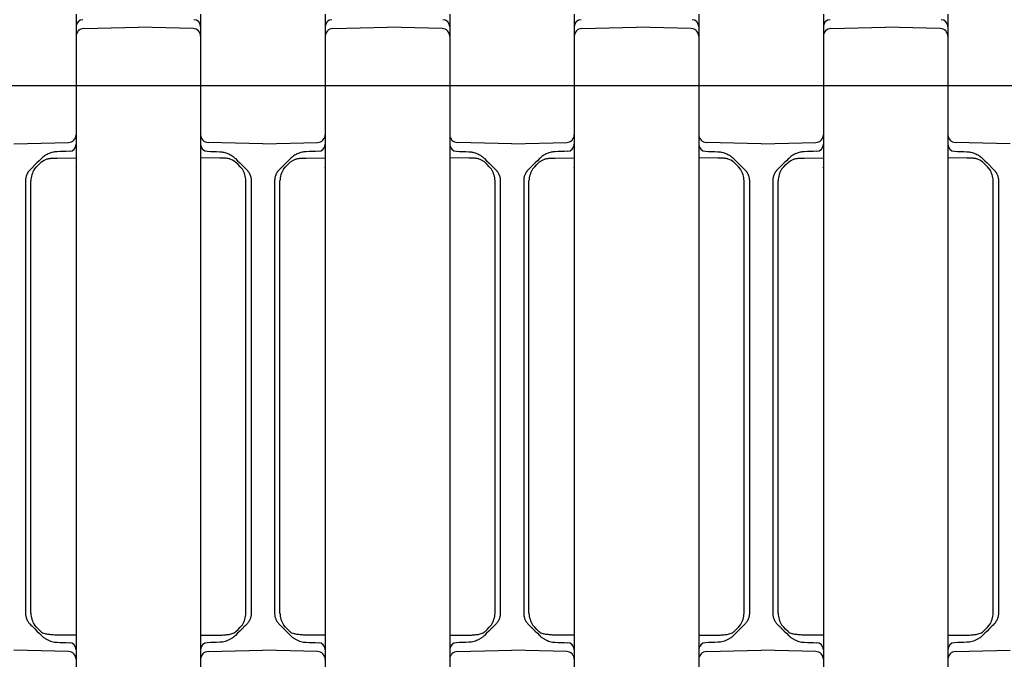
# Model space of a CAD drawing. Units: millimetres. Extents: x 1752 to 5861, y 1616 to 5879.
# Drawn here: x 3631 to 3758, y 3483 to 3565 of the extents above; entities that cross this region are included whole.
import ezdxf

# ---------------------------------------------------------------- set-up
doc = ezdxf.new("R2010")
doc.units = ezdxf.units.MM
doc.header["$LTSCALE"] = 50

msp = doc.modelspace()

# ---------------------------------------------------------------- linework, layer by layer
at = {"linetype": 'Continuous', "lineweight": 25}
for p, q in [((3638.548, 3565.604), (3638.548, 3560.727)), ((3654.548, 3565.604), (3654.548, 3560.727)), ((3670.548, 3565.604), (3670.548, 3560.727)), ((3686.548, 3565.604), (3686.548, 3560.727)), ((3702.548, 3565.604), (3702.548, 3560.727)), ((3718.548, 3565.604), (3718.548, 3560.727)), ((3734.548, 3565.604), (3734.548, 3560.727)), ((3750.548, 3565.604), (3750.548, 3560.727)), ((3639.522, 3563.742), (3646.548, 3563.926)), ((3653.574, 3563.742), (3646.548, 3563.926)), ((3671.522, 3563.742), (3678.548, 3563.926)), ((3685.574, 3563.742), (3678.548, 3563.926)), ((3703.522, 3563.742), (3710.548, 3563.926)), ((3717.574, 3563.742), (3710.548, 3563.926)), ((3735.522, 3563.742), (3742.548, 3563.926)), ((3749.574, 3563.742), (3742.548, 3563.926)), ((3638.548, 3562.743), (3638.548, 3554.478)), ((3654.548, 3562.743), (3654.548, 3554.478)), ((3670.548, 3562.743), (3670.548, 3554.478)), ((3686.548, 3562.743), (3686.548, 3554.478)), ((3702.548, 3562.743), (3702.548, 3554.478)), ((3718.548, 3562.743), (3718.548, 3554.478)), ((3734.548, 3562.743), (3734.548, 3554.478)), ((3750.548, 3562.743), (3750.548, 3554.478)), ((3638.548, 3560.727), (3638.548, 3558.375)), ((3654.548, 3560.727), (3654.548, 3558.375)), ((3670.548, 3560.727), (3670.548, 3558.375)), ((3686.548, 3560.727), (3686.548, 3558.375)), ((3702.548, 3560.727), (3702.548, 3558.375)), ((3718.548, 3560.727), (3718.548, 3558.375)), ((3734.548, 3560.727), (3734.548, 3558.375)), ((3750.548, 3560.727), (3750.548, 3558.375)), ((3638.548, 3558.375), (3638.548, 3550.11)), ((3654.548, 3558.375), (3654.548, 3550.11)), ((3670.548, 3558.375), (3670.548, 3550.11)), ((3686.548, 3558.375), (3686.548, 3550.11)), ((3702.548, 3558.375), (3702.548, 3550.11)), ((3718.548, 3558.375), (3718.548, 3550.11)), ((3734.548, 3558.375), (3734.548, 3550.11)), ((3750.548, 3558.375), (3750.548, 3550.11)), ((3638.548, 3554.478), (3638.548, 3552.126)), ((3654.548, 3554.478), (3654.548, 3552.126)), ((3670.548, 3554.478), (3670.548, 3552.126)), ((3686.548, 3554.478), (3686.548, 3552.126)), ((3702.548, 3554.478), (3702.548, 3552.126)), ((3718.548, 3554.478), (3718.548, 3552.126)), ((3734.548, 3554.478), (3734.548, 3552.126)), ((3750.548, 3554.478), (3750.548, 3552.126)), ((3638.548, 3552.126), (3638.548, 3547.249)), ((3654.548, 3552.126), (3654.548, 3547.249)), ((3670.548, 3552.126), (3670.548, 3547.249)), ((3686.548, 3552.126), (3686.548, 3547.249)), ((3702.548, 3552.126), (3702.548, 3547.249)), ((3718.548, 3552.126), (3718.548, 3547.249)), ((3734.548, 3552.126), (3734.548, 3547.249)), ((3750.548, 3552.126), (3750.548, 3547.249)), ((3630.548, 3548.926), (3637.574, 3549.11)), ((3662.548, 3548.926), (3655.522, 3549.11)), ((3662.548, 3548.926), (3669.574, 3549.11)), ((3694.548, 3548.926), (3687.522, 3549.11)), ((3694.548, 3548.926), (3701.574, 3549.11)), ((3726.548, 3548.926), (3719.522, 3549.11)), ((3726.548, 3548.926), (3733.574, 3549.11)), ((3758.548, 3548.926), (3751.522, 3549.11)), ((3636.095, 3547.115), (3638.548, 3547.136)), ((3638.548, 3547.249), (3638.548, 3485.604)), ((3654.548, 3547.249), (3654.548, 3485.604)), ((3657.001, 3547.115), (3654.548, 3547.136)), ((3668.095, 3547.115), (3670.548, 3547.136)), ((3670.548, 3547.249), (3670.548, 3485.604)), ((3686.548, 3547.249), (3686.548, 3485.604)), ((3689.001, 3547.115), (3686.548, 3547.136)), ((3700.095, 3547.115), (3702.548, 3547.136)), ((3702.548, 3547.249), (3702.548, 3485.604)), ((3718.548, 3547.249), (3718.548, 3485.604)), ((3721.001, 3547.115), (3718.548, 3547.136)), ((3732.095, 3547.115), (3734.548, 3547.136)), ((3734.548, 3547.249), (3734.548, 3485.604)), ((3750.548, 3547.249), (3750.548, 3485.604)), ((3753.001, 3547.115), (3750.548, 3547.136)), ((3632.048, 3544.184), (3632.048, 3505.552)), ((3632.724, 3505.552), (3632.724, 3544.184)), ((3660.373, 3505.552), (3660.373, 3544.184)), ((3661.048, 3544.184), (3661.048, 3505.552)), ((3664.048, 3544.184), (3664.048, 3505.552)), ((3664.724, 3505.552), (3664.724, 3544.184)), ((3692.373, 3505.552), (3692.373, 3544.184)), ((3693.048, 3544.184), (3693.048, 3505.552)), ((3696.048, 3544.184), (3696.048, 3505.552)), ((3696.724, 3505.552), (3696.724, 3544.184)), ((3724.373, 3505.552), (3724.373, 3544.184)), ((3725.048, 3544.184), (3725.048, 3505.552)), ((3728.048, 3544.184), (3728.048, 3505.552)), ((3728.724, 3505.552), (3728.724, 3544.184)), ((3756.373, 3505.552), (3756.373, 3544.184)), ((3757.048, 3544.184), (3757.048, 3505.552)), ((3632.048, 3505.552), (3632.048, 3499.101)), ((3632.724, 3499.101), (3632.724, 3505.552)), ((3660.373, 3499.101), (3660.373, 3505.552)), ((3661.048, 3505.552), (3661.048, 3499.101)), ((3664.048, 3505.552), (3664.048, 3499.101)), ((3664.724, 3499.101), (3664.724, 3505.552)), ((3692.373, 3499.101), (3692.373, 3505.552)), ((3693.048, 3505.552), (3693.048, 3499.101)), ((3696.048, 3505.552), (3696.048, 3499.101)), ((3696.724, 3499.101), (3696.724, 3505.552)), ((3724.373, 3499.101), (3724.373, 3505.552)), ((3725.048, 3505.552), (3725.048, 3499.101)), ((3728.048, 3505.552), (3728.048, 3499.101)), ((3728.724, 3499.101), (3728.724, 3505.552)), ((3756.373, 3499.101), (3756.373, 3505.552)), ((3757.048, 3505.552), (3757.048, 3499.101)), ((3632.724, 3488.669), (3632.724, 3499.101)), ((3660.373, 3488.669), (3660.373, 3499.101)), ((3664.724, 3488.669), (3664.724, 3499.101)), ((3692.373, 3488.669), (3692.373, 3499.101)), ((3696.724, 3488.669), (3696.724, 3499.101)), ((3724.373, 3488.669), (3724.373, 3499.101)), ((3728.724, 3488.669), (3728.724, 3499.101)), ((3756.373, 3488.669), (3756.373, 3499.101)), ((3632.048, 3498.186), (3632.048, 3497.066)), ((3661.048, 3498.186), (3661.048, 3497.066)), ((3664.048, 3498.186), (3664.048, 3497.066)), ((3693.048, 3498.186), (3693.048, 3497.066)), ((3696.048, 3498.186), (3696.048, 3497.066)), ((3725.048, 3498.186), (3725.048, 3497.066)), ((3728.048, 3498.186), (3728.048, 3497.066)), ((3757.048, 3498.186), (3757.048, 3497.066)), ((3632.048, 3496.152), (3632.048, 3488.669)), ((3661.048, 3496.152), (3661.048, 3488.669)), ((3664.048, 3496.152), (3664.048, 3488.669)), ((3693.048, 3496.152), (3693.048, 3488.669)), ((3696.048, 3496.152), (3696.048, 3488.669)), ((3725.048, 3496.152), (3725.048, 3488.669)), ((3728.048, 3496.152), (3728.048, 3488.669)), ((3757.048, 3496.152), (3757.048, 3488.669)), ((3633.225, 3486.664), (3633.225, 3486.663)), ((3659.871, 3486.664), (3659.871, 3486.663)), ((3665.225, 3486.664), (3665.225, 3486.663)), ((3691.871, 3486.664), (3691.871, 3486.663)), ((3697.225, 3486.664), (3697.225, 3486.663)), ((3723.871, 3486.664), (3723.871, 3486.663)), ((3729.225, 3486.664), (3729.225, 3486.663)), ((3755.871, 3486.664), (3755.871, 3486.663)), ((3638.548, 3485.827), (3636.096, 3485.849)), ((3638.548, 3485.604), (3638.548, 3480.727)), ((3654.548, 3485.827), (3657, 3485.849)), ((3654.548, 3485.604), (3654.548, 3480.727)), ((3670.548, 3485.827), (3668.096, 3485.849)), ((3670.548, 3485.604), (3670.548, 3480.727)), ((3686.548, 3485.827), (3689, 3485.849)), ((3686.548, 3485.604), (3686.548, 3480.727)), ((3702.548, 3485.827), (3700.096, 3485.849)), ((3702.548, 3485.604), (3702.548, 3480.727)), ((3718.548, 3485.827), (3721, 3485.849)), ((3718.548, 3485.604), (3718.548, 3480.727)), ((3734.548, 3485.827), (3732.096, 3485.849)), ((3734.548, 3485.604), (3734.548, 3480.727)), ((3750.548, 3485.827), (3753, 3485.849)), ((3750.548, 3485.604), (3750.548, 3480.727)), ((3637.574, 3483.742), (3630.548, 3483.926)), ((3655.522, 3483.742), (3662.548, 3483.926)), ((3669.574, 3483.742), (3662.548, 3483.926)), ((3687.522, 3483.742), (3694.548, 3483.926)), ((3701.574, 3483.742), (3694.548, 3483.926)), ((3719.522, 3483.742), (3726.548, 3483.926)), ((3733.574, 3483.742), (3726.548, 3483.926)), ((3751.522, 3483.742), (3758.548, 3483.926))]:
    msp.add_line(p, q, dxfattribs=at)
for p, q in [((3622.548, 3556.426), (3638.548, 3556.426)), ((3638.548, 3556.426), (3654.548, 3556.426)), ((3654.548, 3556.426), (3670.548, 3556.426)), ((3670.548, 3556.426), (3686.548, 3556.426)), ((3686.548, 3556.426), (3702.548, 3556.426)), ((3702.548, 3556.426), (3718.548, 3556.426)), ((3718.548, 3556.426), (3734.548, 3556.426)), ((3734.548, 3556.426), (3750.548, 3556.426)), ((3750.548, 3556.426), (3766.548, 3556.426))]:
    msp.add_line(p, q)
at = {"linetype": 'Continuous', "lineweight": 25, "flags": 128}
for points in [[(3634.082, 3547.046), (3633.803, 3546.767), (3633.518, 3546.482), (3632.634, 3545.598)], [(3633.184, 3545.694), (3633.468, 3545.987), (3633.745, 3546.272), (3634.015, 3546.551)], [(3659.014, 3547.046), (3659.293, 3546.767), (3659.578, 3546.482), (3660.462, 3545.598)], [(3659.912, 3545.694), (3659.629, 3545.987), (3659.351, 3546.272), (3659.081, 3546.551)], [(3666.082, 3547.046), (3665.803, 3546.767), (3665.518, 3546.482), (3664.634, 3545.598)], [(3665.184, 3545.694), (3665.468, 3545.987), (3665.745, 3546.272), (3666.015, 3546.551)], [(3691.014, 3547.046), (3691.293, 3546.767), (3691.578, 3546.482), (3692.462, 3545.598)], [(3691.912, 3545.694), (3691.629, 3545.987), (3691.351, 3546.272), (3691.081, 3546.551)], [(3698.082, 3547.046), (3697.803, 3546.767), (3697.518, 3546.482), (3696.634, 3545.598)], [(3697.184, 3545.694), (3697.468, 3545.987), (3697.745, 3546.272), (3698.015, 3546.551)], [(3723.014, 3547.046), (3723.293, 3546.767), (3723.578, 3546.482), (3724.462, 3545.598)], [(3723.912, 3545.694), (3723.629, 3545.987), (3723.351, 3546.272), (3723.081, 3546.551)], [(3730.082, 3547.046), (3729.803, 3546.767), (3729.518, 3546.482), (3728.634, 3545.598)], [(3729.184, 3545.694), (3729.468, 3545.987), (3729.745, 3546.272), (3730.015, 3546.551)], [(3755.014, 3547.046), (3755.293, 3546.767), (3755.578, 3546.482), (3756.462, 3545.598)], [(3755.912, 3545.694), (3755.629, 3545.987), (3755.351, 3546.272), (3755.081, 3546.551)], [(3634.015, 3486.302), (3633.745, 3486.58), (3633.468, 3486.866), (3633.184, 3487.158)], [(3633.225, 3486.663), (3633.518, 3486.371), (3633.803, 3486.085), (3634.082, 3485.807)], [(3659.871, 3486.663), (3659.578, 3486.371), (3659.293, 3486.085), (3659.014, 3485.807)], [(3659.081, 3486.302), (3659.351, 3486.58), (3659.629, 3486.866), (3659.912, 3487.158)], [(3666.015, 3486.302), (3665.745, 3486.58), (3665.468, 3486.866), (3665.184, 3487.158)], [(3665.225, 3486.663), (3665.518, 3486.371), (3665.803, 3486.085), (3666.082, 3485.807)], [(3691.871, 3486.663), (3691.578, 3486.371), (3691.293, 3486.085), (3691.014, 3485.807)], [(3691.081, 3486.302), (3691.351, 3486.58), (3691.629, 3486.866), (3691.912, 3487.158)], [(3698.015, 3486.302), (3697.745, 3486.58), (3697.468, 3486.866), (3697.184, 3487.158)], [(3697.225, 3486.663), (3697.518, 3486.371), (3697.803, 3486.085), (3698.082, 3485.807)], [(3723.871, 3486.663), (3723.578, 3486.371), (3723.293, 3486.085), (3723.014, 3485.807)], [(3723.081, 3486.302), (3723.351, 3486.58), (3723.629, 3486.866), (3723.912, 3487.158)], [(3730.015, 3486.302), (3729.745, 3486.58), (3729.468, 3486.866), (3729.184, 3487.158)], [(3729.225, 3486.663), (3729.518, 3486.371), (3729.803, 3486.085), (3730.082, 3485.807)], [(3755.871, 3486.663), (3755.578, 3486.371), (3755.293, 3486.085), (3755.014, 3485.807)], [(3755.081, 3486.302), (3755.351, 3486.58), (3755.629, 3486.866), (3755.912, 3487.158)]]:
    msp.add_lwpolyline(points, dxfattribs=at)
at = {"linetype": 'Continuous', "lineweight": 25}
for centre, radius, start, end in [((3639.448, 3563.975), 0.9, 92, 180), ((3653.648, 3563.975), 0.9, 0, 88), ((3671.448, 3563.975), 0.9, 92, 180), ((3685.648, 3563.975), 0.9, 0, 88), ((3703.448, 3563.975), 0.9, 92, 180), ((3717.648, 3563.975), 0.9, 0, 88), ((3735.448, 3563.975), 0.9, 92, 180), ((3749.648, 3563.975), 0.9, 0, 88), ((3639.548, 3562.743), 1, 91.5, 180), ((3653.548, 3562.743), 1, 0, 88.5), ((3671.548, 3562.743), 1, 91.5, 180), ((3685.548, 3562.743), 1, 0, 88.5), ((3703.548, 3562.743), 1, 91.5, 180), ((3717.548, 3562.743), 1, 0, 88.5), ((3735.548, 3562.743), 1, 91.5, 180), ((3749.548, 3562.743), 1, 0, 88.5), ((3637.548, 3550.11), 1, 271.5, 0), ((3655.548, 3550.11), 1, 180, 268.5), ((3669.548, 3550.11), 1, 271.5, 0), ((3687.548, 3550.11), 1, 180, 268.5), ((3701.548, 3550.11), 1, 271.5, 0), ((3719.548, 3550.11), 1, 180, 268.5), ((3733.548, 3550.11), 1, 271.5, 0), ((3751.548, 3550.11), 1, 180, 268.5), ((3637.648, 3548.877), 0.9, 272, 0), ((3655.448, 3548.877), 0.9, 180, 268), ((3669.648, 3548.877), 0.9, 272, 0), ((3687.448, 3548.877), 0.9, 180, 268), ((3701.648, 3548.877), 0.9, 272, 0), ((3719.448, 3548.877), 0.9, 180, 268), ((3733.648, 3548.877), 0.9, 272, 0), ((3751.448, 3548.877), 0.9, 180, 268), ((3636.26, 3543.932), 3.545, 150.19004, 175.92562), ((3656.836, 3543.932), 3.545, 4.07438, 29.80996), ((3668.26, 3543.932), 3.545, 150.19004, 175.92562), ((3688.836, 3543.932), 3.545, 4.07438, 29.80996), ((3700.26, 3543.932), 3.545, 150.19004, 175.92562), ((3720.836, 3543.932), 3.545, 4.07438, 29.80996), ((3732.26, 3543.932), 3.545, 150.19004, 175.92562), ((3752.836, 3543.932), 3.545, 4.07438, 29.80996), ((3636.26, 3488.921), 3.545, 184.07438, 209.80996), ((3656.836, 3488.921), 3.545, 330.19004, 355.92562), ((3668.26, 3488.921), 3.545, 184.07438, 209.80996), ((3688.836, 3488.921), 3.545, 330.19004, 355.92562), ((3700.26, 3488.921), 3.545, 184.07438, 209.80996), ((3720.836, 3488.921), 3.545, 330.19004, 355.92562), ((3732.26, 3488.921), 3.545, 184.07438, 209.80996), ((3752.836, 3488.921), 3.545, 330.19004, 355.92562), ((3634.98, 3487.659), 1.691, 239.10806, 258.73176), ((3658.116, 3487.659), 1.691, 281.26824, 300.89194), ((3666.98, 3487.659), 1.691, 239.10806, 258.73176), ((3690.116, 3487.659), 1.691, 281.26824, 300.89194), ((3698.98, 3487.659), 1.691, 239.10806, 258.73176), ((3722.116, 3487.659), 1.691, 281.26824, 300.89194), ((3730.98, 3487.659), 1.691, 239.10806, 258.73176), ((3754.116, 3487.659), 1.691, 281.26824, 300.89194), ((3637.648, 3483.975), 0.9, 0, 88), ((3655.448, 3483.975), 0.9, 92, 180), ((3669.648, 3483.975), 0.9, 0, 88), ((3687.448, 3483.975), 0.9, 92, 180), ((3701.648, 3483.975), 0.9, 0, 88), ((3719.448, 3483.975), 0.9, 92, 180), ((3733.648, 3483.975), 0.9, 0, 88), ((3751.448, 3483.975), 0.9, 92, 180), ((3637.548, 3482.743), 1, 0, 88.5), ((3655.548, 3482.743), 1, 91.5, 180), ((3669.548, 3482.743), 1, 0, 88.5), ((3687.548, 3482.743), 1, 91.5, 180), ((3701.548, 3482.743), 1, 0, 88.5), ((3719.548, 3482.743), 1, 91.5, 180), ((3733.548, 3482.743), 1, 0, 88.5), ((3751.548, 3482.743), 1, 91.5, 180)]:
    msp.add_arc(centre, radius, start, end, dxfattribs=at)
for points in [[(3634.195, 3547.153), (3634.157, 3547.119), (3634.119, 3547.083), (3634.082, 3547.046)], [(3637.68, 3547.978), (3637.152, 3547.959), (3636.625, 3547.941), (3636.098, 3547.922)], [(3655.417, 3547.978), (3655.944, 3547.959), (3656.471, 3547.941), (3656.998, 3547.922)], [(3658.901, 3547.153), (3658.939, 3547.119), (3658.977, 3547.083), (3659.014, 3547.046)], [(3666.195, 3547.153), (3666.157, 3547.119), (3666.119, 3547.083), (3666.082, 3547.046)], [(3669.68, 3547.978), (3669.152, 3547.959), (3668.625, 3547.941), (3668.098, 3547.922)], [(3687.417, 3547.978), (3687.944, 3547.959), (3688.471, 3547.941), (3688.998, 3547.922)], [(3690.901, 3547.153), (3690.939, 3547.119), (3690.977, 3547.083), (3691.014, 3547.046)], [(3698.195, 3547.153), (3698.157, 3547.119), (3698.119, 3547.083), (3698.082, 3547.046)], [(3701.68, 3547.978), (3701.152, 3547.959), (3700.625, 3547.941), (3700.098, 3547.922)], [(3719.417, 3547.978), (3719.944, 3547.959), (3720.471, 3547.941), (3720.998, 3547.922)], [(3722.901, 3547.153), (3722.939, 3547.119), (3722.977, 3547.083), (3723.014, 3547.046)], [(3730.195, 3547.153), (3730.157, 3547.119), (3730.119, 3547.083), (3730.082, 3547.046)], [(3733.68, 3547.978), (3733.152, 3547.959), (3732.625, 3547.941), (3732.098, 3547.922)], [(3751.417, 3547.978), (3751.944, 3547.959), (3752.471, 3547.941), (3752.998, 3547.922)], [(3754.901, 3547.153), (3754.939, 3547.119), (3754.977, 3547.083), (3755.014, 3547.046)], [(3634.015, 3546.551), (3634.043, 3546.579), (3634.071, 3546.607), (3634.099, 3546.633)], [(3638.526, 3545.869), (3638.531, 3545.883), (3638.536, 3545.898), (3638.541, 3545.912)], [(3659.081, 3546.551), (3659.053, 3546.579), (3659.025, 3546.607), (3658.997, 3546.633)], [(3666.015, 3546.551), (3666.043, 3546.579), (3666.071, 3546.607), (3666.099, 3546.633)], [(3670.526, 3545.869), (3670.531, 3545.883), (3670.536, 3545.898), (3670.541, 3545.912)], [(3691.081, 3546.551), (3691.053, 3546.579), (3691.025, 3546.607), (3690.997, 3546.633)], [(3698.015, 3546.551), (3698.043, 3546.579), (3698.071, 3546.607), (3698.099, 3546.633)], [(3702.526, 3545.869), (3702.531, 3545.883), (3702.536, 3545.898), (3702.541, 3545.912)], [(3723.081, 3546.551), (3723.053, 3546.579), (3723.025, 3546.607), (3722.997, 3546.633)], [(3730.015, 3546.551), (3730.043, 3546.579), (3730.071, 3546.607), (3730.099, 3546.633)], [(3734.526, 3545.869), (3734.531, 3545.883), (3734.536, 3545.898), (3734.541, 3545.912)], [(3755.081, 3546.551), (3755.053, 3546.579), (3755.025, 3546.607), (3754.997, 3546.633)], [(3632.048, 3499.101), (3632.048, 3498.686), (3632.048, 3498.296), (3632.048, 3498.186)], [(3661.048, 3499.101), (3661.048, 3498.686), (3661.048, 3498.296), (3661.048, 3498.186)], [(3664.048, 3499.101), (3664.048, 3498.686), (3664.048, 3498.296), (3664.048, 3498.186)], [(3693.048, 3499.101), (3693.048, 3498.686), (3693.048, 3498.296), (3693.048, 3498.186)], [(3696.048, 3499.101), (3696.048, 3498.686), (3696.048, 3498.296), (3696.048, 3498.186)], [(3725.048, 3499.101), (3725.048, 3498.686), (3725.048, 3498.296), (3725.048, 3498.186)], [(3728.048, 3499.101), (3728.048, 3498.686), (3728.048, 3498.296), (3728.048, 3498.186)], [(3757.048, 3499.101), (3757.048, 3498.686), (3757.048, 3498.296), (3757.048, 3498.186)], [(3632.048, 3497.066), (3632.048, 3496.955), (3632.048, 3496.567), (3632.048, 3496.152)], [(3661.048, 3497.066), (3661.048, 3496.955), (3661.048, 3496.567), (3661.048, 3496.152)], [(3664.048, 3497.066), (3664.048, 3496.955), (3664.048, 3496.567), (3664.048, 3496.152)], [(3693.048, 3497.066), (3693.048, 3496.955), (3693.048, 3496.567), (3693.048, 3496.152)], [(3696.048, 3497.066), (3696.048, 3496.955), (3696.048, 3496.567), (3696.048, 3496.152)], [(3725.048, 3497.066), (3725.048, 3496.955), (3725.048, 3496.567), (3725.048, 3496.152)], [(3728.048, 3497.066), (3728.048, 3496.955), (3728.048, 3496.567), (3728.048, 3496.152)], [(3757.048, 3497.066), (3757.048, 3496.955), (3757.048, 3496.567), (3757.048, 3496.152)], [(3632.634, 3487.255), (3632.782, 3487.107), (3632.919, 3486.97), (3633.027, 3486.862)], [(3660.462, 3487.255), (3660.315, 3487.107), (3660.177, 3486.97), (3660.069, 3486.862)], [(3664.634, 3487.255), (3664.782, 3487.107), (3664.919, 3486.97), (3665.027, 3486.862)], [(3692.462, 3487.255), (3692.315, 3487.107), (3692.177, 3486.97), (3692.069, 3486.862)], [(3696.634, 3487.255), (3696.782, 3487.107), (3696.919, 3486.97), (3697.027, 3486.862)], [(3724.462, 3487.255), (3724.315, 3487.107), (3724.177, 3486.97), (3724.069, 3486.862)], [(3728.634, 3487.255), (3728.782, 3487.107), (3728.919, 3486.97), (3729.027, 3486.862)], [(3756.462, 3487.255), (3756.315, 3487.107), (3756.177, 3486.97), (3756.069, 3486.862)], [(3634.112, 3486.208), (3634.079, 3486.237), (3634.047, 3486.269), (3634.015, 3486.302)], [(3634.082, 3485.807), (3634.125, 3485.764), (3634.168, 3485.723), (3634.212, 3485.684)], [(3659.014, 3485.807), (3658.971, 3485.764), (3658.928, 3485.723), (3658.884, 3485.684)], [(3658.984, 3486.208), (3659.017, 3486.237), (3659.049, 3486.269), (3659.081, 3486.302)], [(3666.112, 3486.208), (3666.079, 3486.237), (3666.047, 3486.269), (3666.015, 3486.302)], [(3666.082, 3485.807), (3666.125, 3485.764), (3666.168, 3485.723), (3666.212, 3485.684)], [(3691.014, 3485.807), (3690.971, 3485.764), (3690.928, 3485.723), (3690.884, 3485.684)], [(3690.984, 3486.208), (3691.017, 3486.237), (3691.049, 3486.269), (3691.081, 3486.302)], [(3698.112, 3486.208), (3698.079, 3486.237), (3698.047, 3486.269), (3698.015, 3486.302)], [(3698.082, 3485.807), (3698.125, 3485.764), (3698.168, 3485.723), (3698.212, 3485.684)], [(3723.014, 3485.807), (3722.971, 3485.764), (3722.928, 3485.723), (3722.884, 3485.684)], [(3722.984, 3486.208), (3723.017, 3486.237), (3723.049, 3486.269), (3723.081, 3486.302)], [(3730.112, 3486.208), (3730.079, 3486.237), (3730.047, 3486.269), (3730.015, 3486.302)], [(3730.082, 3485.807), (3730.125, 3485.764), (3730.168, 3485.723), (3730.212, 3485.684)], [(3755.014, 3485.807), (3754.971, 3485.764), (3754.928, 3485.723), (3754.884, 3485.684)], [(3754.984, 3486.208), (3755.017, 3486.237), (3755.049, 3486.269), (3755.081, 3486.302)], [(3636.098, 3484.93), (3636.625, 3484.912), (3637.152, 3484.893), (3637.68, 3484.875)], [(3656.998, 3484.93), (3656.471, 3484.912), (3655.944, 3484.893), (3655.417, 3484.875)], [(3668.098, 3484.93), (3668.625, 3484.912), (3669.152, 3484.893), (3669.68, 3484.875)], [(3688.998, 3484.93), (3688.471, 3484.912), (3687.944, 3484.893), (3687.417, 3484.875)], [(3700.098, 3484.93), (3700.625, 3484.912), (3701.152, 3484.893), (3701.68, 3484.875)], [(3720.998, 3484.93), (3720.471, 3484.912), (3719.944, 3484.893), (3719.417, 3484.875)], [(3732.098, 3484.93), (3732.625, 3484.912), (3733.152, 3484.893), (3733.68, 3484.875)], [(3752.998, 3484.93), (3752.471, 3484.912), (3751.944, 3484.893), (3751.417, 3484.875)]]:
    msp.add_open_spline(points, degree=3, dxfattribs=at)
for points, knots in [([(3634.099, 3546.633), (3634.697, 3546.974), (3634.815, 3547.002), (3635, 3547.035), (3635.197, 3547.063), (3635.405, 3547.084), (3635.625, 3547.1), (3635.856, 3547.111), (3636.014, 3547.113), (3636.095, 3547.115)], [0, 0, 0, 0, 0.1211725, 0.2491356, 0.3841988, 0.526642, 0.6766682, 0.834418, 1, 1, 1, 1]), ([(3636.098, 3547.922), (3636.059, 3547.921), (3635.962, 3547.916), (3635.788, 3547.898), (3635.557, 3547.858), (3635.314, 3547.793), (3635.06, 3547.702), (3634.831, 3547.596), (3634.599, 3547.464), (3634.388, 3547.319), (3634.258, 3547.207), (3634.195, 3547.153)], [0, 0, 0, 0, 0.0558976, 0.1392104, 0.2499316, 0.3897667, 0.4987585, 0.6352135, 0.7491519, 0.8799295, 1, 1, 1, 1]), ([(3656.998, 3547.922), (3657.037, 3547.921), (3657.134, 3547.916), (3657.308, 3547.898), (3657.539, 3547.858), (3657.782, 3547.793), (3658.036, 3547.702), (3658.266, 3547.596), (3658.497, 3547.464), (3658.708, 3547.319), (3658.838, 3547.207), (3658.901, 3547.153)], [0, 0, 0, 0, 0.0558976, 0.1392104, 0.2499316, 0.3897667, 0.4987585, 0.6352135, 0.7491519, 0.8799295, 1, 1, 1, 1]), ([(3658.997, 3546.633), (3658.4, 3546.974), (3658.281, 3547.002), (3658.096, 3547.035), (3657.899, 3547.063), (3657.691, 3547.084), (3657.472, 3547.1), (3657.24, 3547.111), (3657.082, 3547.113), (3657.001, 3547.115)], [0, 0, 0, 0, 0.1211725, 0.2491356, 0.3841988, 0.526642, 0.6766682, 0.834418, 1, 1, 1, 1]), ([(3666.099, 3546.633), (3666.697, 3546.974), (3666.815, 3547.002), (3667, 3547.035), (3667.197, 3547.063), (3667.405, 3547.084), (3667.625, 3547.1), (3667.856, 3547.111), (3668.014, 3547.113), (3668.095, 3547.115)], [0, 0, 0, 0, 0.1211725, 0.2491356, 0.3841988, 0.526642, 0.6766682, 0.834418, 1, 1, 1, 1]), ([(3668.098, 3547.922), (3668.059, 3547.921), (3667.962, 3547.916), (3667.788, 3547.898), (3667.557, 3547.858), (3667.314, 3547.793), (3667.06, 3547.702), (3666.831, 3547.596), (3666.599, 3547.464), (3666.388, 3547.319), (3666.258, 3547.207), (3666.195, 3547.153)], [0, 0, 0, 0, 0.0558976, 0.1392104, 0.2499316, 0.3897667, 0.4987585, 0.6352135, 0.7491519, 0.8799295, 1, 1, 1, 1]), ([(3688.998, 3547.922), (3689.037, 3547.921), (3689.134, 3547.916), (3689.308, 3547.898), (3689.539, 3547.858), (3689.782, 3547.793), (3690.036, 3547.702), (3690.266, 3547.596), (3690.497, 3547.464), (3690.708, 3547.319), (3690.838, 3547.207), (3690.901, 3547.153)], [0, 0, 0, 0, 0.0558976, 0.1392104, 0.2499316, 0.3897667, 0.4987585, 0.6352135, 0.7491519, 0.8799295, 1, 1, 1, 1]), ([(3690.997, 3546.633), (3690.4, 3546.974), (3690.281, 3547.002), (3690.096, 3547.035), (3689.899, 3547.063), (3689.691, 3547.084), (3689.472, 3547.1), (3689.24, 3547.111), (3689.082, 3547.113), (3689.001, 3547.115)], [0, 0, 0, 0, 0.1211725, 0.2491356, 0.3841988, 0.526642, 0.6766682, 0.834418, 1, 1, 1, 1]), ([(3698.099, 3546.633), (3698.697, 3546.974), (3698.815, 3547.002), (3699, 3547.035), (3699.197, 3547.063), (3699.405, 3547.084), (3699.625, 3547.1), (3699.856, 3547.111), (3700.014, 3547.113), (3700.095, 3547.115)], [0, 0, 0, 0, 0.1211725, 0.2491356, 0.3841988, 0.526642, 0.6766682, 0.834418, 1, 1, 1, 1]), ([(3700.098, 3547.922), (3700.059, 3547.921), (3699.962, 3547.916), (3699.788, 3547.898), (3699.557, 3547.858), (3699.314, 3547.793), (3699.06, 3547.702), (3698.831, 3547.596), (3698.599, 3547.464), (3698.388, 3547.319), (3698.258, 3547.207), (3698.195, 3547.153)], [0, 0, 0, 0, 0.0558976, 0.1392104, 0.2499316, 0.3897667, 0.4987585, 0.6352135, 0.7491519, 0.8799295, 1, 1, 1, 1]), ([(3720.998, 3547.922), (3721.037, 3547.921), (3721.134, 3547.916), (3721.308, 3547.898), (3721.539, 3547.858), (3721.782, 3547.793), (3722.036, 3547.702), (3722.266, 3547.596), (3722.497, 3547.464), (3722.708, 3547.319), (3722.839, 3547.207), (3722.901, 3547.153)], [0, 0, 0, 0, 0.0558976, 0.1392104, 0.2499316, 0.3897667, 0.4987585, 0.6352135, 0.7491519, 0.8799295, 1, 1, 1, 1]), ([(3722.997, 3546.633), (3722.4, 3546.974), (3722.281, 3547.002), (3722.096, 3547.035), (3721.899, 3547.063), (3721.691, 3547.084), (3721.472, 3547.1), (3721.24, 3547.111), (3721.082, 3547.113), (3721.001, 3547.115)], [0, 0, 0, 0, 0.1211725, 0.2491356, 0.3841988, 0.526642, 0.6766682, 0.834418, 1, 1, 1, 1]), ([(3730.099, 3546.633), (3730.697, 3546.974), (3730.815, 3547.002), (3731, 3547.035), (3731.197, 3547.063), (3731.405, 3547.084), (3731.625, 3547.1), (3731.856, 3547.111), (3732.014, 3547.113), (3732.095, 3547.115)], [0, 0, 0, 0, 0.1211725, 0.2491356, 0.3841988, 0.526642, 0.6766682, 0.834418, 1, 1, 1, 1]), ([(3732.098, 3547.922), (3732.059, 3547.921), (3731.962, 3547.916), (3731.788, 3547.898), (3731.557, 3547.858), (3731.314, 3547.793), (3731.06, 3547.702), (3730.831, 3547.596), (3730.599, 3547.464), (3730.388, 3547.319), (3730.258, 3547.207), (3730.195, 3547.153)], [0, 0, 0, 0, 0.0558976, 0.1392104, 0.2499316, 0.3897667, 0.4987585, 0.6352135, 0.7491519, 0.8799295, 1, 1, 1, 1]), ([(3752.998, 3547.922), (3753.037, 3547.921), (3753.134, 3547.916), (3753.308, 3547.898), (3753.539, 3547.858), (3753.782, 3547.793), (3754.036, 3547.702), (3754.266, 3547.596), (3754.497, 3547.464), (3754.708, 3547.319), (3754.839, 3547.207), (3754.901, 3547.153)], [0, 0, 0, 0, 0.0558976, 0.1392104, 0.2499316, 0.3897667, 0.4987585, 0.6352135, 0.7491519, 0.8799295, 1, 1, 1, 1]), ([(3754.997, 3546.633), (3754.4, 3546.974), (3754.281, 3547.002), (3754.096, 3547.035), (3753.899, 3547.063), (3753.691, 3547.084), (3753.472, 3547.1), (3753.24, 3547.111), (3753.082, 3547.113), (3753.001, 3547.115)], [0, 0, 0, 0, 0.1211725, 0.2491356, 0.3841988, 0.526642, 0.6766682, 0.834418, 1, 1, 1, 1]), ([(3632.246, 3545.051), (3632.228, 3545.012), (3632.192, 3544.933), (3632.148, 3544.811), (3632.111, 3544.688), (3632.083, 3544.563), (3632.063, 3544.437), (3632.05, 3544.31), (3632.049, 3544.226), (3632.048, 3544.184)], [0, 0, 0, 0, 0.1449565, 0.2892127, 0.432769, 0.5756255, 0.7177827, 0.8592408, 1, 1, 1, 1]), ([(3632.634, 3545.598), (3632.606, 3545.569), (3632.551, 3545.512), (3632.476, 3545.422), (3632.408, 3545.33), (3632.347, 3545.238), (3632.293, 3545.145), (3632.262, 3545.082), (3632.246, 3545.051)], [0, 0, 0, 0, 0.181089, 0.3561826, 0.5254375, 0.6890271, 0.8471437, 1, 1, 1, 1]), ([(3660.462, 3545.598), (3660.49, 3545.569), (3660.545, 3545.512), (3660.62, 3545.422), (3660.688, 3545.33), (3660.749, 3545.238), (3660.803, 3545.145), (3660.835, 3545.082), (3660.85, 3545.051)], [0, 0, 0, 0, 0.181089, 0.3561826, 0.5254375, 0.6890271, 0.8471437, 1, 1, 1, 1]), ([(3660.85, 3545.051), (3660.868, 3545.012), (3660.904, 3544.933), (3660.948, 3544.811), (3660.985, 3544.688), (3661.013, 3544.563), (3661.033, 3544.437), (3661.046, 3544.31), (3661.047, 3544.226), (3661.048, 3544.184)], [0, 0, 0, 0, 0.1449565, 0.2892127, 0.432769, 0.5756255, 0.7177827, 0.8592408, 1, 1, 1, 1]), ([(3664.246, 3545.051), (3664.228, 3545.012), (3664.192, 3544.933), (3664.148, 3544.811), (3664.111, 3544.688), (3664.083, 3544.563), (3664.063, 3544.437), (3664.05, 3544.31), (3664.049, 3544.226), (3664.048, 3544.184)], [0, 0, 0, 0, 0.1449565, 0.2892127, 0.432769, 0.5756255, 0.7177827, 0.8592408, 1, 1, 1, 1]), ([(3664.634, 3545.598), (3664.606, 3545.569), (3664.551, 3545.512), (3664.476, 3545.422), (3664.408, 3545.33), (3664.347, 3545.238), (3664.293, 3545.145), (3664.262, 3545.082), (3664.246, 3545.051)], [0, 0, 0, 0, 0.181089, 0.3561826, 0.5254375, 0.6890271, 0.8471437, 1, 1, 1, 1]), ([(3692.462, 3545.598), (3692.49, 3545.569), (3692.545, 3545.512), (3692.62, 3545.422), (3692.688, 3545.33), (3692.749, 3545.238), (3692.803, 3545.145), (3692.835, 3545.082), (3692.85, 3545.051)], [0, 0, 0, 0, 0.181089, 0.3561826, 0.5254375, 0.6890271, 0.8471437, 1, 1, 1, 1]), ([(3692.85, 3545.051), (3692.868, 3545.012), (3692.904, 3544.933), (3692.948, 3544.811), (3692.985, 3544.688), (3693.013, 3544.563), (3693.033, 3544.437), (3693.046, 3544.31), (3693.047, 3544.226), (3693.048, 3544.184)], [0, 0, 0, 0, 0.1449565, 0.2892127, 0.432769, 0.5756255, 0.7177827, 0.8592408, 1, 1, 1, 1]), ([(3696.246, 3545.051), (3696.228, 3545.012), (3696.192, 3544.933), (3696.148, 3544.811), (3696.111, 3544.688), (3696.083, 3544.563), (3696.063, 3544.437), (3696.05, 3544.31), (3696.049, 3544.226), (3696.048, 3544.184)], [0, 0, 0, 0, 0.1449565, 0.2892127, 0.432769, 0.5756255, 0.7177827, 0.8592408, 1, 1, 1, 1]), ([(3696.634, 3545.598), (3696.606, 3545.569), (3696.551, 3545.512), (3696.476, 3545.422), (3696.408, 3545.33), (3696.347, 3545.238), (3696.293, 3545.145), (3696.262, 3545.082), (3696.246, 3545.051)], [0, 0, 0, 0, 0.181089, 0.3561826, 0.5254375, 0.6890271, 0.8471437, 1, 1, 1, 1]), ([(3724.462, 3545.598), (3724.49, 3545.569), (3724.545, 3545.512), (3724.62, 3545.422), (3724.688, 3545.33), (3724.749, 3545.238), (3724.803, 3545.145), (3724.835, 3545.082), (3724.85, 3545.051)], [0, 0, 0, 0, 0.181089, 0.3561826, 0.5254375, 0.6890271, 0.8471437, 1, 1, 1, 1]), ([(3724.85, 3545.051), (3724.868, 3545.012), (3724.904, 3544.933), (3724.948, 3544.811), (3724.985, 3544.688), (3725.013, 3544.563), (3725.033, 3544.437), (3725.046, 3544.31), (3725.047, 3544.226), (3725.048, 3544.184)], [0, 0, 0, 0, 0.1449565, 0.2892127, 0.432769, 0.5756255, 0.7177827, 0.8592408, 1, 1, 1, 1]), ([(3728.246, 3545.051), (3728.228, 3545.012), (3728.192, 3544.933), (3728.148, 3544.811), (3728.111, 3544.688), (3728.083, 3544.563), (3728.063, 3544.437), (3728.05, 3544.31), (3728.049, 3544.226), (3728.048, 3544.184)], [0, 0, 0, 0, 0.1449565, 0.2892127, 0.432769, 0.5756255, 0.7177827, 0.8592408, 1, 1, 1, 1]), ([(3728.634, 3545.598), (3728.606, 3545.569), (3728.551, 3545.512), (3728.476, 3545.422), (3728.408, 3545.33), (3728.347, 3545.238), (3728.293, 3545.145), (3728.262, 3545.082), (3728.246, 3545.051)], [0, 0, 0, 0, 0.181089, 0.3561826, 0.5254375, 0.6890271, 0.8471437, 1, 1, 1, 1]), ([(3756.462, 3545.598), (3756.49, 3545.569), (3756.545, 3545.512), (3756.62, 3545.422), (3756.688, 3545.33), (3756.749, 3545.238), (3756.803, 3545.145), (3756.835, 3545.082), (3756.85, 3545.051)], [0, 0, 0, 0, 0.181089, 0.3561826, 0.5254375, 0.6890271, 0.8471437, 1, 1, 1, 1]), ([(3756.85, 3545.051), (3756.868, 3545.012), (3756.904, 3544.933), (3756.948, 3544.811), (3756.985, 3544.688), (3757.013, 3544.563), (3757.033, 3544.437), (3757.046, 3544.31), (3757.047, 3544.226), (3757.048, 3544.184)], [0, 0, 0, 0, 0.1449565, 0.2892127, 0.432769, 0.5756255, 0.7177827, 0.8592408, 1, 1, 1, 1]), ([(3632.048, 3488.669), (3632.049, 3488.62), (3632.051, 3488.521), (3632.068, 3488.374), (3632.096, 3488.227), (3632.134, 3488.082), (3632.183, 3487.939), (3632.225, 3487.847), (3632.246, 3487.801)], [0, 0, 0, 0, 0.1642873, 0.3295258, 0.4957158, 0.6628579, 0.8309525, 1, 1, 1, 1]), ([(3632.246, 3487.801), (3632.265, 3487.764), (3632.303, 3487.688), (3632.371, 3487.577), (3632.448, 3487.467), (3632.535, 3487.357), (3632.601, 3487.289), (3632.634, 3487.255)], [0, 0, 0, 0, 0.18405169, 0.37574089, 0.57542434, 0.78341763, 1, 1, 1, 1]), ([(3660.85, 3487.801), (3660.831, 3487.764), (3660.793, 3487.688), (3660.725, 3487.577), (3660.648, 3487.467), (3660.561, 3487.357), (3660.496, 3487.289), (3660.462, 3487.255)], [0, 0, 0, 0, 0.18405169, 0.37574089, 0.57542434, 0.78341763, 1, 1, 1, 1]), ([(3661.048, 3488.669), (3661.047, 3488.62), (3661.045, 3488.521), (3661.028, 3488.374), (3661.001, 3488.227), (3660.962, 3488.082), (3660.913, 3487.939), (3660.871, 3487.847), (3660.85, 3487.801)], [0, 0, 0, 0, 0.1642873, 0.3295258, 0.4957158, 0.6628579, 0.8309525, 1, 1, 1, 1]), ([(3664.048, 3488.669), (3664.049, 3488.62), (3664.051, 3488.521), (3664.068, 3488.374), (3664.096, 3488.227), (3664.134, 3488.082), (3664.183, 3487.939), (3664.225, 3487.847), (3664.246, 3487.801)], [0, 0, 0, 0, 0.1642873, 0.3295258, 0.4957158, 0.6628579, 0.8309525, 1, 1, 1, 1]), ([(3664.246, 3487.801), (3664.265, 3487.764), (3664.303, 3487.688), (3664.371, 3487.577), (3664.448, 3487.467), (3664.535, 3487.357), (3664.601, 3487.289), (3664.634, 3487.255)], [0, 0, 0, 0, 0.18405169, 0.37574089, 0.57542434, 0.78341763, 1, 1, 1, 1]), ([(3692.85, 3487.801), (3692.831, 3487.764), (3692.793, 3487.688), (3692.725, 3487.577), (3692.648, 3487.467), (3692.561, 3487.357), (3692.496, 3487.289), (3692.462, 3487.255)], [0, 0, 0, 0, 0.18405169, 0.37574089, 0.57542434, 0.78341763, 1, 1, 1, 1]), ([(3693.048, 3488.669), (3693.047, 3488.62), (3693.045, 3488.521), (3693.028, 3488.374), (3693.001, 3488.227), (3692.962, 3488.082), (3692.913, 3487.939), (3692.871, 3487.847), (3692.85, 3487.801)], [0, 0, 0, 0, 0.1642873, 0.3295258, 0.4957158, 0.6628579, 0.8309525, 1, 1, 1, 1]), ([(3696.048, 3488.669), (3696.049, 3488.62), (3696.051, 3488.521), (3696.068, 3488.374), (3696.096, 3488.227), (3696.134, 3488.082), (3696.183, 3487.939), (3696.225, 3487.847), (3696.246, 3487.801)], [0, 0, 0, 0, 0.1642873, 0.3295258, 0.4957158, 0.6628579, 0.8309525, 1, 1, 1, 1]), ([(3696.246, 3487.801), (3696.265, 3487.764), (3696.303, 3487.688), (3696.371, 3487.577), (3696.448, 3487.467), (3696.535, 3487.357), (3696.601, 3487.289), (3696.634, 3487.255)], [0, 0, 0, 0, 0.18405169, 0.37574089, 0.57542434, 0.78341763, 1, 1, 1, 1]), ([(3724.85, 3487.801), (3724.831, 3487.764), (3724.793, 3487.688), (3724.725, 3487.577), (3724.648, 3487.467), (3724.561, 3487.357), (3724.496, 3487.289), (3724.462, 3487.255)], [0, 0, 0, 0, 0.18405169, 0.37574089, 0.57542434, 0.78341763, 1, 1, 1, 1]), ([(3725.048, 3488.669), (3725.047, 3488.62), (3725.045, 3488.521), (3725.028, 3488.374), (3725.001, 3488.227), (3724.962, 3488.082), (3724.913, 3487.939), (3724.871, 3487.847), (3724.85, 3487.801)], [0, 0, 0, 0, 0.1642873, 0.3295258, 0.4957158, 0.6628579, 0.8309525, 1, 1, 1, 1]), ([(3728.048, 3488.669), (3728.049, 3488.62), (3728.051, 3488.521), (3728.068, 3488.374), (3728.096, 3488.227), (3728.134, 3488.082), (3728.183, 3487.939), (3728.225, 3487.847), (3728.246, 3487.801)], [0, 0, 0, 0, 0.1642873, 0.3295258, 0.4957158, 0.6628579, 0.8309525, 1, 1, 1, 1]), ([(3728.246, 3487.801), (3728.265, 3487.764), (3728.303, 3487.688), (3728.371, 3487.577), (3728.448, 3487.467), (3728.535, 3487.357), (3728.601, 3487.289), (3728.634, 3487.255)], [0, 0, 0, 0, 0.18405169, 0.37574089, 0.57542434, 0.78341763, 1, 1, 1, 1]), ([(3756.85, 3487.801), (3756.831, 3487.764), (3756.793, 3487.688), (3756.725, 3487.577), (3756.648, 3487.467), (3756.561, 3487.357), (3756.496, 3487.289), (3756.462, 3487.255)], [0, 0, 0, 0, 0.18405169, 0.37574089, 0.57542434, 0.78341763, 1, 1, 1, 1]), ([(3757.048, 3488.669), (3757.047, 3488.62), (3757.045, 3488.521), (3757.028, 3488.374), (3757.001, 3488.227), (3756.962, 3488.082), (3756.913, 3487.939), (3756.871, 3487.847), (3756.85, 3487.801)], [0, 0, 0, 0, 0.1642873, 0.3295258, 0.4957158, 0.6628579, 0.8309525, 1, 1, 1, 1]), ([(3633.027, 3486.862), (3633.083, 3486.805), (3633.156, 3486.733), (3633.172, 3486.717), (3633.175, 3486.713)], [0, 0, 0, 0, 0.7785662, 1, 1, 1, 1]), ([(3633.224, 3486.665), (3633.212, 3486.677), (3633.188, 3486.702), (3633.166, 3486.73), (3633.155, 3486.744)], [0, 0, 0, 0, 0.4887178, 1, 1, 1, 1]), ([(3659.872, 3486.665), (3659.884, 3486.677), (3659.908, 3486.702), (3659.93, 3486.73), (3659.941, 3486.744)], [0, 0, 0, 0, 0.4887178, 1, 1, 1, 1]), ([(3660.069, 3486.862), (3660.013, 3486.805), (3659.941, 3486.733), (3659.924, 3486.717), (3659.921, 3486.713)], [0, 0, 0, 0, 0.7785662, 1, 1, 1, 1]), ([(3665.027, 3486.862), (3665.083, 3486.805), (3665.156, 3486.733), (3665.172, 3486.717), (3665.175, 3486.713)], [0, 0, 0, 0, 0.7785662, 1, 1, 1, 1]), ([(3665.224, 3486.665), (3665.212, 3486.677), (3665.188, 3486.702), (3665.166, 3486.73), (3665.155, 3486.744)], [0, 0, 0, 0, 0.4887178, 1, 1, 1, 1]), ([(3691.872, 3486.665), (3691.884, 3486.677), (3691.908, 3486.702), (3691.93, 3486.73), (3691.941, 3486.744)], [0, 0, 0, 0, 0.4887178, 1, 1, 1, 1]), ([(3692.069, 3486.862), (3692.013, 3486.805), (3691.941, 3486.733), (3691.924, 3486.717), (3691.921, 3486.713)], [0, 0, 0, 0, 0.7785662, 1, 1, 1, 1]), ([(3697.027, 3486.862), (3697.083, 3486.805), (3697.156, 3486.733), (3697.172, 3486.717), (3697.175, 3486.713)], [0, 0, 0, 0, 0.7785662, 1, 1, 1, 1]), ([(3697.224, 3486.665), (3697.212, 3486.677), (3697.188, 3486.702), (3697.166, 3486.73), (3697.155, 3486.744)], [0, 0, 0, 0, 0.4887178, 1, 1, 1, 1]), ([(3723.872, 3486.665), (3723.884, 3486.677), (3723.908, 3486.702), (3723.93, 3486.73), (3723.941, 3486.744)], [0, 0, 0, 0, 0.4887178, 1, 1, 1, 1]), ([(3724.069, 3486.862), (3724.013, 3486.805), (3723.941, 3486.733), (3723.924, 3486.717), (3723.921, 3486.713)], [0, 0, 0, 0, 0.7785662, 1, 1, 1, 1]), ([(3729.027, 3486.862), (3729.083, 3486.805), (3729.156, 3486.733), (3729.172, 3486.717), (3729.175, 3486.713)], [0, 0, 0, 0, 0.7785662, 1, 1, 1, 1]), ([(3729.224, 3486.665), (3729.212, 3486.677), (3729.188, 3486.702), (3729.166, 3486.73), (3729.155, 3486.744)], [0, 0, 0, 0, 0.4887178, 1, 1, 1, 1]), ([(3755.872, 3486.665), (3755.884, 3486.677), (3755.908, 3486.702), (3755.93, 3486.73), (3755.941, 3486.744)], [0, 0, 0, 0, 0.4887178, 1, 1, 1, 1]), ([(3756.069, 3486.862), (3756.013, 3486.805), (3755.941, 3486.733), (3755.924, 3486.717), (3755.921, 3486.713)], [0, 0, 0, 0, 0.7785662, 1, 1, 1, 1]), ([(3634.212, 3485.684), (3634.249, 3485.652), (3634.325, 3485.587), (3634.449, 3485.492), (3634.587, 3485.398), (3634.74, 3485.307), (3634.908, 3485.22), (3635.132, 3485.121), (3635.414, 3485.027), (3635.753, 3484.953), (3635.983, 3484.938), (3636.098, 3484.93)], [0, 0, 0, 0, 0.0703904, 0.1457614, 0.2262332, 0.3119044, 0.4028566, 0.4991579, 0.6660685, 0.8330154, 1, 1, 1, 1]), ([(3636.096, 3485.849), (3635.988, 3485.851), (3635.777, 3485.855), (3635.469, 3485.874), (3635.18, 3485.904), (3634.908, 3485.944), (3634.734, 3485.981), (3634.65, 3485.999)], [0, 0, 0, 0, 0.2232977, 0.4345962, 0.6341874, 0.8224188, 1, 1, 1, 1]), ([(3658.884, 3485.684), (3658.847, 3485.652), (3658.772, 3485.587), (3658.647, 3485.492), (3658.509, 3485.398), (3658.356, 3485.307), (3658.188, 3485.22), (3657.964, 3485.121), (3657.682, 3485.027), (3657.343, 3484.953), (3657.113, 3484.938), (3656.998, 3484.93)], [0, 0, 0, 0, 0.0703904, 0.1457614, 0.2262332, 0.3119044, 0.4028566, 0.4991579, 0.6660685, 0.8330154, 1, 1, 1, 1]), ([(3657, 3485.849), (3657.109, 3485.851), (3657.32, 3485.855), (3657.627, 3485.874), (3657.916, 3485.904), (3658.188, 3485.944), (3658.362, 3485.981), (3658.446, 3485.999)], [0, 0, 0, 0, 0.2232977, 0.4345962, 0.6341874, 0.8224188, 1, 1, 1, 1]), ([(3666.212, 3485.684), (3666.249, 3485.652), (3666.325, 3485.587), (3666.449, 3485.492), (3666.587, 3485.398), (3666.74, 3485.307), (3666.908, 3485.22), (3667.132, 3485.121), (3667.414, 3485.027), (3667.753, 3484.953), (3667.983, 3484.938), (3668.098, 3484.93)], [0, 0, 0, 0, 0.0703904, 0.1457614, 0.2262332, 0.3119044, 0.4028566, 0.4991579, 0.6660685, 0.8330154, 1, 1, 1, 1]), ([(3668.096, 3485.849), (3667.988, 3485.851), (3667.777, 3485.855), (3667.469, 3485.874), (3667.18, 3485.904), (3666.908, 3485.944), (3666.734, 3485.981), (3666.65, 3485.999)], [0, 0, 0, 0, 0.2232977, 0.4345962, 0.6341874, 0.8224188, 1, 1, 1, 1]), ([(3690.884, 3485.684), (3690.847, 3485.652), (3690.772, 3485.587), (3690.647, 3485.492), (3690.509, 3485.398), (3690.356, 3485.307), (3690.188, 3485.22), (3689.964, 3485.121), (3689.682, 3485.027), (3689.343, 3484.953), (3689.113, 3484.938), (3688.998, 3484.93)], [0, 0, 0, 0, 0.0703904, 0.1457614, 0.2262332, 0.3119044, 0.4028566, 0.4991579, 0.6660685, 0.8330154, 1, 1, 1, 1]), ([(3689, 3485.849), (3689.109, 3485.851), (3689.32, 3485.855), (3689.627, 3485.874), (3689.916, 3485.904), (3690.188, 3485.944), (3690.362, 3485.981), (3690.446, 3485.999)], [0, 0, 0, 0, 0.2232977, 0.4345962, 0.6341874, 0.8224188, 1, 1, 1, 1]), ([(3698.212, 3485.684), (3698.249, 3485.652), (3698.325, 3485.587), (3698.449, 3485.492), (3698.587, 3485.398), (3698.74, 3485.307), (3698.908, 3485.22), (3699.132, 3485.121), (3699.414, 3485.027), (3699.753, 3484.953), (3699.983, 3484.938), (3700.098, 3484.93)], [0, 0, 0, 0, 0.0703904, 0.1457614, 0.2262332, 0.3119044, 0.4028566, 0.4991579, 0.6660685, 0.8330154, 1, 1, 1, 1]), ([(3700.096, 3485.849), (3699.988, 3485.851), (3699.777, 3485.855), (3699.469, 3485.874), (3699.18, 3485.904), (3698.908, 3485.944), (3698.734, 3485.981), (3698.65, 3485.999)], [0, 0, 0, 0, 0.2232977, 0.4345962, 0.6341874, 0.8224188, 1, 1, 1, 1]), ([(3722.884, 3485.684), (3722.847, 3485.652), (3722.772, 3485.587), (3722.647, 3485.492), (3722.509, 3485.398), (3722.356, 3485.307), (3722.188, 3485.22), (3721.964, 3485.121), (3721.682, 3485.027), (3721.343, 3484.953), (3721.113, 3484.938), (3720.998, 3484.93)], [0, 0, 0, 0, 0.0703904, 0.1457614, 0.2262332, 0.3119044, 0.4028566, 0.4991579, 0.6660685, 0.8330154, 1, 1, 1, 1]), ([(3721, 3485.849), (3721.109, 3485.851), (3721.32, 3485.855), (3721.627, 3485.874), (3721.916, 3485.904), (3722.188, 3485.944), (3722.362, 3485.981), (3722.446, 3485.999)], [0, 0, 0, 0, 0.2232977, 0.4345962, 0.6341874, 0.8224188, 1, 1, 1, 1]), ([(3730.212, 3485.684), (3730.249, 3485.652), (3730.325, 3485.587), (3730.449, 3485.492), (3730.587, 3485.398), (3730.74, 3485.307), (3730.908, 3485.22), (3731.132, 3485.121), (3731.414, 3485.027), (3731.753, 3484.953), (3731.983, 3484.938), (3732.098, 3484.93)], [0, 0, 0, 0, 0.0703904, 0.1457614, 0.2262332, 0.3119044, 0.4028566, 0.4991579, 0.6660685, 0.8330154, 1, 1, 1, 1]), ([(3732.096, 3485.849), (3731.988, 3485.851), (3731.777, 3485.855), (3731.469, 3485.874), (3731.18, 3485.904), (3730.908, 3485.944), (3730.734, 3485.981), (3730.65, 3485.999)], [0, 0, 0, 0, 0.2232977, 0.4345962, 0.6341874, 0.8224188, 1, 1, 1, 1]), ([(3754.884, 3485.684), (3754.847, 3485.652), (3754.772, 3485.587), (3754.647, 3485.492), (3754.509, 3485.398), (3754.356, 3485.307), (3754.188, 3485.22), (3753.964, 3485.121), (3753.682, 3485.027), (3753.343, 3484.953), (3753.113, 3484.938), (3752.998, 3484.93)], [0, 0, 0, 0, 0.0703904, 0.1457614, 0.2262332, 0.3119044, 0.4028566, 0.4991579, 0.6660685, 0.8330154, 1, 1, 1, 1]), ([(3753, 3485.849), (3753.109, 3485.851), (3753.32, 3485.855), (3753.627, 3485.874), (3753.916, 3485.904), (3754.188, 3485.944), (3754.362, 3485.981), (3754.446, 3485.999)], [0, 0, 0, 0, 0.2232977, 0.4345962, 0.6341874, 0.8224188, 1, 1, 1, 1])]:
    msp.add_open_spline(points, degree=3, knots=knots, dxfattribs=at)

doc.saveas('drawing.dxf')
